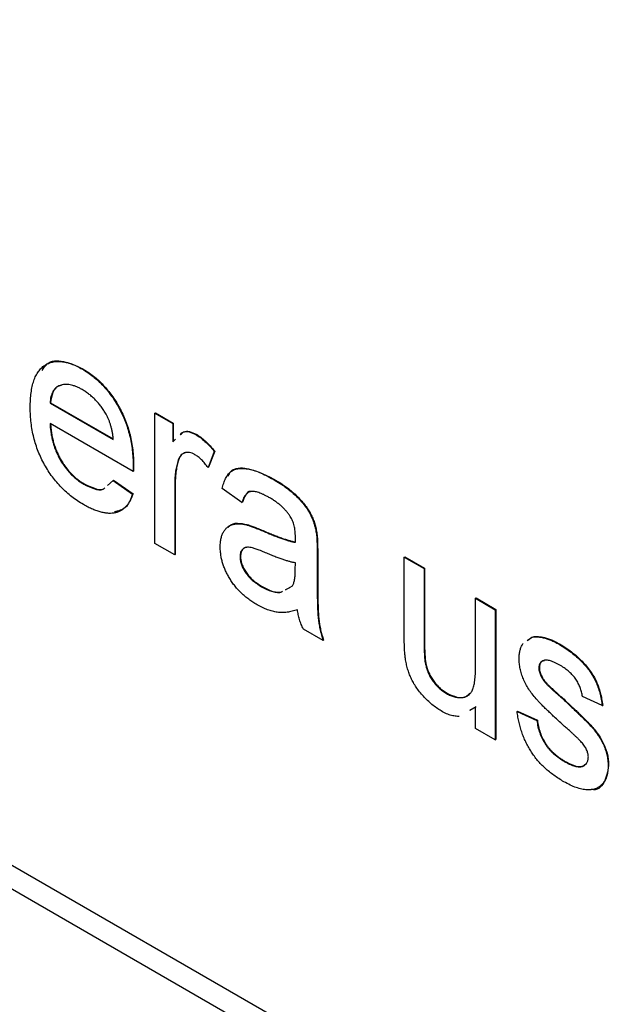
# Model space of a CAD drawing. Units: millimetres. Extents: x 0 to 414, y 0 to 297.
# Drawn here: x 155 to 158, y 44 to 49 of the extents above; entities that cross this region are included whole.
import ezdxf

# ---------------------------------------------------------------- set-up
doc = ezdxf.new("R2010")
doc.units = ezdxf.units.MM

msp = doc.modelspace()

# ---------------------------------------------------------------- linework, layer by layer
at = {"color": 7, "linetype": 'Continuous', "lineweight": 30}
for p, q in [((132.5733, 58.0902), (217.4261, 9.1058)), ((132.6423, 57.9376), (217.4951, 8.9531)), ((155.7739, 47.2231), (155.7763, 47.2245)), ((155.6217, 47.0636), (155.6241, 47.065)), ((155.6217, 47.0636), (155.9197, 46.8916)), ((155.6241, 47.065), (155.9192, 46.8946)), ((156.1153, 47.0153), (156.1177, 47.0166)), ((156.1153, 46.4023), (156.1153, 47.0153)), ((156.1153, 47.0153), (156.1991, 46.9669)), ((156.1177, 47.0166), (156.2015, 46.9682)), ((156.0124, 46.7413), (155.6217, 46.9668)), ((156.1991, 46.9669), (156.2015, 46.9682)), ((156.1991, 46.9669), (156.1991, 46.8813)), ((156.2015, 46.9682), (156.2015, 46.8827)), ((156.3075, 46.915), (156.3099, 46.9164)), ((156.1991, 46.8813), (156.2122, 46.8933)), ((156.3947, 46.836), (156.3656, 46.7595)), ((156.3971, 46.8373), (156.368, 46.7609)), ((156.3947, 46.836), (156.3971, 46.8373)), ((156.2229, 46.7887), (156.2252, 46.79)), ((156.0124, 46.7413), (156.0148, 46.7426)), ((156.0129, 46.7686), (156.0152, 46.7699)), ((156.3656, 46.7595), (156.368, 46.7609)), ((155.7803, 46.6817), (155.7827, 46.683)), ((155.8927, 46.6759), (155.9187, 46.6986)), ((155.9187, 46.6986), (155.9211, 46.6999)), ((155.9187, 46.6986), (156.01, 46.6351)), ((155.9211, 46.6999), (156.0123, 46.6365)), ((156.6725, 46.7044), (156.6749, 46.7057)), ((156.01, 46.6351), (156.0123, 46.6365)), ((156.2084, 46.6741), (156.2108, 46.6755)), ((156.2084, 46.6741), (156.2084, 46.3485)), ((156.2108, 46.6755), (156.2108, 46.3498)), ((156.5251, 46.5959), (156.432, 46.6604)), ((156.5251, 46.5959), (156.5275, 46.5972)), ((156.546, 46.49), (156.5484, 46.4914)), ((156.6226, 46.4613), (156.625, 46.4626)), ((156.8745, 46.4533), (156.8768, 46.4547)), ((156.2084, 46.3485), (156.1153, 46.4023)), ((156.879, 46.3588), (156.8814, 46.3602)), ((156.879, 46.3588), (156.879, 46.2276)), ((156.8814, 46.3602), (156.8814, 46.2289)), ((156.2084, 46.3485), (156.2108, 46.3498)), ((156.5158, 46.3396), (156.5181, 46.341)), ((156.7761, 46.2799), (156.7766, 46.3109)), ((157.2888, 46.3378), (157.2911, 46.3392)), ((157.2888, 45.9599), (157.2888, 46.3378)), ((157.2888, 46.3378), (157.3819, 46.2841)), ((157.2911, 46.3392), (157.3843, 46.2854)), ((157.3819, 46.2841), (157.3843, 46.2854)), ((157.3819, 46.2841), (157.3819, 45.9507)), ((157.3843, 46.2854), (157.3843, 45.952)), ((156.879, 46.2276), (156.8814, 46.2289)), ((156.6176, 46.1983), (156.62, 46.1997)), ((156.7294, 46.1844), (156.7623, 46.2028)), ((156.7318, 46.1858), (156.7495, 46.1957)), ((157.6241, 46.1443), (157.6264, 46.1456)), ((157.6241, 46.1443), (157.7172, 46.0905)), ((157.6241, 45.8223), (157.6241, 46.1443)), ((157.6264, 46.1456), (157.7195, 46.0919)), ((157.7172, 46.0905), (157.7195, 46.0919)), ((157.7172, 46.0905), (157.7172, 45.4775)), ((157.7195, 46.0919), (157.7195, 45.4789)), ((156.9069, 45.9453), (156.8138, 45.999)), ((156.9069, 45.9453), (156.9093, 45.9466)), ((157.3819, 45.9507), (157.3843, 45.952)), ((157.8672, 45.9455), (157.8873, 45.9601)), ((157.8695, 45.9469), (157.8897, 45.9614)), ((157.8873, 45.9601), (157.8897, 45.9614)), ((158.0172, 45.9281), (158.0196, 45.9294)), ((157.3873, 45.84), (157.3897, 45.8414)), ((157.9221, 45.8161), (157.9244, 45.8175)), ((157.9318, 45.7784), (157.9342, 45.7798)), ((157.9625, 45.7361), (157.9649, 45.7375)), ((157.4877, 45.696), (157.4901, 45.6974)), ((158.033, 45.672), (158.0353, 45.6733)), ((158.2201, 45.6389), (158.127, 45.6819)), ((157.6241, 45.6314), (157.5951, 45.6153)), ((157.6264, 45.6328), (157.5974, 45.6167)), ((157.6241, 45.5313), (157.6241, 45.6314)), ((157.8196, 45.612), (157.822, 45.6133)), ((157.822, 45.6133), (157.9151, 45.5703)), ((158.2201, 45.6389), (158.2225, 45.6402)), ((157.8196, 45.612), (157.9128, 45.5689)), ((157.9128, 45.5689), (157.9151, 45.5703)), ((157.7172, 45.4775), (157.6241, 45.5313)), ((157.7172, 45.4775), (157.7195, 45.4789)), ((158.0411, 45.3765), (158.0435, 45.3779)), ((158.248, 45.3552), (158.2504, 45.3566))]:
    msp.add_line(p, q, dxfattribs=at)
for points, knots in [([(155.5286, 47.0423), (155.5288, 47.0546), (155.5291, 47.0786), (155.5324, 47.1119), (155.5377, 47.1419), (155.5451, 47.1686), (155.5546, 47.192), (155.5666, 47.2116), (155.5803, 47.2284), (155.5965, 47.2413), (155.6141, 47.2508), (155.6332, 47.2571), (155.6535, 47.2602), (155.6752, 47.2594), (155.6981, 47.2555), (155.7222, 47.2483), (155.7476, 47.2375), (155.765, 47.228), (155.7739, 47.2231)], [0, 0, 0, 0, 0.077009, 0.149528, 0.219025, 0.284892, 0.348444, 0.409696, 0.470089, 0.529663, 0.588511, 0.645802, 0.702657, 0.759421, 0.816772, 0.875637, 0.93649, 1, 1, 1, 1]), ([(155.5844, 47.2165), (155.5915, 47.228), (155.613, 47.2628), (155.6849, 47.2672), (155.7458, 47.2387), (155.7763, 47.2245)], [0, 0, 0, 0, 0.198393, 0.598805, 1, 1, 1, 1]), ([(155.7739, 47.2231), (155.7825, 47.2179), (155.7994, 47.2077), (155.824, 47.1894), (155.8475, 47.1696), (155.8697, 47.1474), (155.8908, 47.1236), (155.9106, 47.0979), (155.9292, 47.0701), (155.9465, 47.0407), (155.9622, 47.0098), (155.9758, 46.9779), (155.9874, 46.945), (155.9966, 46.9113), (156.0039, 46.8767), (156.0091, 46.8413), (156.0124, 46.8049), (156.0127, 46.7809), (156.0129, 46.7686)], [0, 0, 0, 0, 0.0628356, 0.1229711, 0.1816371, 0.238963, 0.2952717, 0.3521482, 0.4094741, 0.4684097, 0.5283472, 0.5885454, 0.6502428, 0.7139993, 0.7802518, 0.8495295, 0.9226484, 1, 1, 1, 1]), ([(155.7763, 47.2245), (155.7849, 47.2192), (155.8017, 47.209), (155.8264, 47.1908), (155.8499, 47.171), (155.8721, 47.1488), (155.8931, 47.125), (155.9129, 47.0992), (155.9316, 47.0715), (155.9488, 47.042), (155.9646, 47.0112), (155.9782, 46.9792), (155.9897, 46.9464), (155.999, 46.9127), (156.0063, 46.8781), (156.0114, 46.8427), (156.0147, 46.8062), (156.0151, 46.7822), (156.0152, 46.7699)], [0, 0, 0, 0, 0.0628356, 0.1229711, 0.1816371, 0.238963, 0.2952717, 0.3521482, 0.4094741, 0.4684097, 0.5283472, 0.5885454, 0.6502428, 0.7139993, 0.7802518, 0.8495295, 0.9226484, 1, 1, 1, 1]), ([(155.7735, 47.1266), (155.7684, 47.1294), (155.7584, 47.1349), (155.7437, 47.1415), (155.7296, 47.1465), (155.7162, 47.1496), (155.7033, 47.1514), (155.691, 47.1514), (155.6795, 47.1495), (155.6686, 47.1464), (155.6587, 47.1413), (155.6496, 47.1352), (155.6421, 47.1269), (155.6354, 47.1175), (155.6302, 47.1062), (155.6261, 47.0935), (155.6232, 47.0793), (155.6222, 47.0689), (155.6217, 47.0636)], [0, 0, 0, 0, 0.068917, 0.135551, 0.199737, 0.262622, 0.324497, 0.386093, 0.447413, 0.509197, 0.570922, 0.630837, 0.690156, 0.749787, 0.809726, 0.87092, 0.934593, 1, 1, 1, 1]), ([(155.6752, 47.1453), (155.6709, 47.1449), (155.6526, 47.1433), (155.6321, 47.1155), (155.6268, 47.0818), (155.6241, 47.065)], [0, 0, 0, 0, 0.131576, 0.565356, 1, 1, 1, 1]), ([(155.8855, 47.0104), (155.8819, 47.0167), (155.8746, 47.0291), (155.8625, 47.0465), (155.8496, 47.0627), (155.8359, 47.0779), (155.8214, 47.092), (155.8061, 47.1048), (155.79, 47.1165), (155.7791, 47.1232), (155.7735, 47.1266)], [0, 0, 0, 0, 0.1237197, 0.2453057, 0.3652666, 0.4855142, 0.6083624, 0.7347693, 0.8649076, 1, 1, 1, 1]), ([(155.7789, 46.5857), (155.7695, 46.5914), (155.7512, 46.6025), (155.7245, 46.6215), (155.6993, 46.6428), (155.6755, 46.6653), (155.6534, 46.6898), (155.6325, 46.7158), (155.6134, 46.7438), (155.5957, 46.7732), (155.5798, 46.8039), (155.5662, 46.8356), (155.5544, 46.8681), (155.545, 46.9015), (155.5375, 46.9357), (155.5324, 46.9707), (155.5291, 47.0066), (155.5288, 47.0302), (155.5286, 47.0423)], [0, 0, 0, 0, 0.067345, 0.131605, 0.193092, 0.252517, 0.310714, 0.368057, 0.425515, 0.483474, 0.542087, 0.601167, 0.661052, 0.722879, 0.787434, 0.854511, 0.925352, 1, 1, 1, 1]), ([(155.9197, 46.8916), (155.9192, 46.8972), (155.918, 46.9083), (155.9156, 46.9248), (155.9124, 46.9406), (155.9084, 46.9558), (155.9038, 46.9704), (155.8984, 46.9844), (155.8925, 46.9978), (155.8878, 47.0063), (155.8855, 47.0104)], [0, 0, 0, 0, 0.148172, 0.289709, 0.422398, 0.547032, 0.667377, 0.782955, 0.892715, 1, 1, 1, 1]), ([(155.6217, 46.9668), (155.6223, 46.9589), (155.6233, 46.9435), (155.6264, 46.9203), (155.6305, 46.8977), (155.6361, 46.8758), (155.6427, 46.8546), (155.6509, 46.834), (155.66, 46.814), (155.6704, 46.7949), (155.6817, 46.7767), (155.6937, 46.7594), (155.7065, 46.7436), (155.7199, 46.7286), (155.7341, 46.7152), (155.7489, 46.7027), (155.7644, 46.6914), (155.7749, 46.6849), (155.7803, 46.6817)], [0, 0, 0, 0, 0.076544, 0.14975, 0.218877, 0.285093, 0.348758, 0.410223, 0.470846, 0.530375, 0.589524, 0.646869, 0.704273, 0.760838, 0.818485, 0.876946, 0.93729, 1, 1, 1, 1]), ([(155.6241, 46.9682), (155.6246, 46.9603), (155.6257, 46.9449), (155.6287, 46.9216), (155.6329, 46.8991), (155.6385, 46.8772), (155.6451, 46.8559), (155.6532, 46.8353), (155.6623, 46.8154), (155.6728, 46.7962), (155.684, 46.778), (155.6961, 46.7608), (155.7089, 46.745), (155.7223, 46.73), (155.7364, 46.7165), (155.7512, 46.7041), (155.7667, 46.6927), (155.7773, 46.6863), (155.7827, 46.683)], [0, 0, 0, 0, 0.076544, 0.14975, 0.218877, 0.285093, 0.348758, 0.410223, 0.470846, 0.530375, 0.589524, 0.646869, 0.704273, 0.760838, 0.818485, 0.876946, 0.93729, 1, 1, 1, 1]), ([(156.2341, 46.9135), (156.2384, 46.9186), (156.2485, 46.9306), (156.2761, 46.9297), (156.297, 46.9199), (156.3075, 46.915)], [0, 0, 0, 0, 0.267877, 0.633758, 1, 1, 1, 1]), ([(156.2365, 46.9149), (156.2408, 46.92), (156.2509, 46.932), (156.2784, 46.931), (156.2994, 46.9213), (156.3099, 46.9164)], [0, 0, 0, 0, 0.267877, 0.633758, 1, 1, 1, 1]), ([(156.3075, 46.915), (156.3148, 46.9105), (156.3294, 46.9013), (156.3512, 46.8829), (156.3734, 46.8614), (156.3875, 46.8446), (156.3947, 46.836)], [0, 0, 0, 0, 0.235779, 0.477896, 0.732141, 1, 1, 1, 1]), ([(156.3099, 46.9164), (156.3171, 46.9119), (156.3317, 46.9027), (156.3536, 46.8843), (156.3757, 46.8627), (156.3898, 46.846), (156.3971, 46.8373)], [0, 0, 0, 0, 0.235779, 0.477896, 0.732141, 1, 1, 1, 1]), ([(156.3039, 46.8204), (156.2994, 46.8227), (156.2905, 46.8273), (156.2776, 46.8308), (156.2654, 46.8313), (156.2541, 46.8287), (156.2439, 46.8231), (156.2351, 46.8146), (156.2278, 46.8031), (156.2246, 46.7936), (156.2229, 46.7887)], [0, 0, 0, 0, 0.118227, 0.234673, 0.350378, 0.471833, 0.596773, 0.724798, 0.858245, 1, 1, 1, 1]), ([(156.2575, 46.8279), (156.2547, 46.8274), (156.238, 46.8244), (156.231, 46.8057), (156.2252, 46.79)], [0, 0, 0, 0, 0.166051, 1, 1, 1, 1]), ([(156.3656, 46.7595), (156.3606, 46.7663), (156.3509, 46.7795), (156.3351, 46.7961), (156.3196, 46.8105), (156.3091, 46.8171), (156.3039, 46.8204)], [0, 0, 0, 0, 0.273416, 0.526431, 0.767063, 1, 1, 1, 1]), ([(156.2229, 46.7887), (156.2206, 46.7804), (156.2161, 46.7636), (156.2118, 46.736), (156.2089, 46.7062), (156.2086, 46.685), (156.2084, 46.6741)], [0, 0, 0, 0, 0.23826, 0.483736, 0.736379, 1, 1, 1, 1]), ([(156.2252, 46.79), (156.223, 46.7818), (156.2185, 46.765), (156.2142, 46.7373), (156.2112, 46.7076), (156.2109, 46.6864), (156.2108, 46.6755)], [0, 0, 0, 0, 0.23826, 0.483736, 0.736379, 1, 1, 1, 1]), ([(156.0129, 46.7686), (156.0128, 46.7647), (156.0127, 46.7556), (156.0125, 46.7465), (156.0124, 46.7413)], [0, 0, 0, 0, 0.420703, 1, 1, 1, 1]), ([(156.0152, 46.7699), (156.0152, 46.7661), (156.0151, 46.757), (156.0149, 46.7479), (156.0148, 46.7426)], [0, 0, 0, 0, 0.420703, 1, 1, 1, 1]), ([(156.432, 46.6604), (156.4341, 46.6692), (156.4382, 46.6864), (156.4473, 46.7083), (156.4583, 46.7261), (156.4712, 46.7402), (156.4869, 46.7497), (156.5057, 46.755), (156.5273, 46.7565), (156.552, 46.7536), (156.579, 46.7472), (156.6084, 46.7367), (156.6398, 46.7225), (156.6614, 46.7105), (156.6725, 46.7044)], [0, 0, 0, 0, 0.08511, 0.164343, 0.238094, 0.308299, 0.378125, 0.450595, 0.528523, 0.612357, 0.701434, 0.795465, 0.894767, 1, 1, 1, 1]), ([(156.4606, 46.7187), (156.463, 46.7247), (156.4757, 46.7567), (156.5542, 46.7649), (156.6291, 46.7282), (156.6749, 46.7057)], [0, 0, 0, 0, 0.082686, 0.438217, 1, 1, 1, 1]), ([(155.7803, 46.6817), (155.7961, 46.674), (155.8275, 46.6588), (155.8642, 46.6498), (155.8754, 46.6608), (155.8771, 46.6624)], [0, 0, 0, 0, 0.461129, 0.921243, 1, 1, 1, 1]), ([(155.7827, 46.683), (155.7984, 46.6754), (155.8299, 46.6602), (155.8665, 46.6512), (155.8778, 46.6621), (155.8795, 46.6637)], [0, 0, 0, 0, 0.461129, 0.921243, 1, 1, 1, 1]), ([(156.6725, 46.7044), (156.6834, 46.6979), (156.7041, 46.6855), (156.7336, 46.6651), (156.76, 46.6444), (156.7831, 46.623), (156.8031, 46.6016), (156.8203, 46.5808), (156.8348, 46.5603), (156.8466, 46.5399), (156.8561, 46.5193), (156.8638, 46.498), (156.8702, 46.4758), (156.873, 46.461), (156.8745, 46.4533)], [0, 0, 0, 0, 0.127694, 0.243353, 0.347727, 0.441816, 0.526583, 0.602845, 0.672134, 0.735791, 0.797791, 0.861774, 0.928538, 1, 1, 1, 1]), ([(156.6749, 46.7057), (156.6857, 46.6992), (156.7065, 46.6868), (156.736, 46.6665), (156.7623, 46.6458), (156.7854, 46.6243), (156.8055, 46.603), (156.8227, 46.5821), (156.8372, 46.5617), (156.849, 46.5413), (156.8585, 46.5206), (156.8661, 46.4994), (156.8726, 46.4772), (156.8754, 46.4624), (156.8768, 46.4547)], [0, 0, 0, 0, 0.127694, 0.243353, 0.347727, 0.441816, 0.526583, 0.602845, 0.672134, 0.735791, 0.797791, 0.861774, 0.928538, 1, 1, 1, 1]), ([(156.01, 46.6351), (156.0081, 46.6291), (156.0044, 46.6173), (155.9969, 46.6017), (155.9887, 46.5876), (155.979, 46.5758), (155.9685, 46.5655), (155.9566, 46.5574), (155.9436, 46.551), (155.9294, 46.5465), (155.9141, 46.5441), (155.8978, 46.5438), (155.8805, 46.5455), (155.8621, 46.5492), (155.8427, 46.5553), (155.8223, 46.5634), (155.8009, 46.5732), (155.7864, 46.5815), (155.7789, 46.5857)], [0, 0, 0, 0, 0.063583, 0.12508, 0.184956, 0.244063, 0.302318, 0.360065, 0.418136, 0.476973, 0.536742, 0.597265, 0.658576, 0.722159, 0.787691, 0.855696, 0.926077, 1, 1, 1, 1]), ([(156.0123, 46.6365), (156.0023, 46.6109), (155.9846, 46.5653), (155.9428, 46.5554), (155.9245, 46.5511)], [0, 0, 0, 0, 0.562654, 1, 1, 1, 1]), ([(156.6558, 46.6172), (156.6509, 46.62), (156.6415, 46.6253), (156.628, 46.6321), (156.6155, 46.6377), (156.6039, 46.642), (156.5933, 46.6451), (156.5836, 46.6473), (156.575, 46.6478), (156.5647, 46.647), (156.5532, 46.6425), (156.5416, 46.632), (156.5319, 46.6164), (156.5274, 46.603), (156.5251, 46.5959)], [0, 0, 0, 0, 0.085169, 0.164526, 0.23825, 0.306568, 0.370591, 0.429568, 0.48447, 0.53559, 0.637203, 0.745721, 0.865335, 1, 1, 1, 1]), ([(156.5672, 46.6474), (156.5669, 46.6475), (156.5549, 46.6492), (156.5402, 46.6297), (156.5317, 46.6081), (156.5275, 46.5972)], [0, 0, 0, 0, 0.01372, 0.505942, 1, 1, 1, 1]), ([(156.7525, 46.5289), (156.7497, 46.5332), (156.744, 46.5418), (156.7341, 46.5539), (156.7235, 46.5658), (156.7119, 46.5771), (156.6992, 46.5878), (156.6856, 46.5982), (156.671, 46.6082), (156.661, 46.6141), (156.6558, 46.6172)], [0, 0, 0, 0, 0.10497, 0.21464, 0.328561, 0.446665, 0.573274, 0.706537, 0.848573, 1, 1, 1, 1]), ([(156.4227, 46.3873), (156.4228, 46.3945), (156.4232, 46.4086), (156.4265, 46.4277), (156.4319, 46.4446), (156.4393, 46.4591), (156.4485, 46.4712), (156.4589, 46.4811), (156.4707, 46.4883), (156.4839, 46.4925), (156.4981, 46.4948), (156.5133, 46.495), (156.5292, 46.4937), (156.5404, 46.4913), (156.5461, 46.49)], [0, 0, 0, 0, 0.090114, 0.176603, 0.262862, 0.348045, 0.43221, 0.513198, 0.593473, 0.67282, 0.752505, 0.833618, 0.915509, 1, 1, 1, 1]), ([(156.46, 46.4769), (156.4626, 46.4803), (156.4814, 46.5047), (156.5174, 46.4975), (156.5484, 46.4914)], [0, 0, 0, 0, 0.140102, 1, 1, 1, 1]), ([(156.7766, 46.4327), (156.7764, 46.4375), (156.7762, 46.4466), (156.7753, 46.4602), (156.7734, 46.4733), (156.7708, 46.4857), (156.7676, 46.4975), (156.7632, 46.5086), (156.7584, 46.5192), (156.7545, 46.5257), (156.7525, 46.5289)], [0, 0, 0, 0, 0.157703, 0.302768, 0.438195, 0.562932, 0.681743, 0.791819, 0.896518, 1, 1, 1, 1]), ([(156.5461, 46.49), (156.5508, 46.4887), (156.5613, 46.4857), (156.5788, 46.4792), (156.5996, 46.4712), (156.6146, 46.4647), (156.6226, 46.4613)], [0, 0, 0, 0, 0.18881, 0.417458, 0.688497, 1, 1, 1, 1]), ([(156.5484, 46.4914), (156.5531, 46.49), (156.5636, 46.4871), (156.5812, 46.4806), (156.602, 46.4725), (156.6169, 46.4661), (156.625, 46.4626)], [0, 0, 0, 0, 0.18881, 0.417458, 0.688497, 1, 1, 1, 1]), ([(156.6226, 46.4613), (156.631, 46.4577), (156.6472, 46.4508), (156.6707, 46.441), (156.6925, 46.4328), (156.7126, 46.4252), (156.7309, 46.4192), (156.7475, 46.4143), (156.7624, 46.4105), (156.7717, 46.4088), (156.7761, 46.4079)], [0, 0, 0, 0, 0.161957, 0.312883, 0.454004, 0.584153, 0.703736, 0.812673, 0.911081, 1, 1, 1, 1]), ([(156.625, 46.4626), (156.6333, 46.4591), (156.6496, 46.4522), (156.6731, 46.4424), (156.6948, 46.4341), (156.7149, 46.4265), (156.7333, 46.4205), (156.7499, 46.4156), (156.7648, 46.4118), (156.7741, 46.4101), (156.7785, 46.4093)], [0, 0, 0, 0, 0.161957, 0.312883, 0.454004, 0.584153, 0.703736, 0.812673, 0.911081, 1, 1, 1, 1]), ([(156.8745, 46.4533), (156.8752, 46.4477), (156.877, 46.4347), (156.8779, 46.4136), (156.8789, 46.3876), (156.879, 46.369), (156.879, 46.3588)], [0, 0, 0, 0, 0.171461, 0.394486, 0.669995, 1, 1, 1, 1]), ([(156.8768, 46.4547), (156.8776, 46.449), (156.8793, 46.4361), (156.8803, 46.4149), (156.8813, 46.389), (156.8813, 46.3703), (156.8814, 46.3602)], [0, 0, 0, 0, 0.171461, 0.394486, 0.669995, 1, 1, 1, 1]), ([(156.7761, 46.4079), (156.7762, 46.4109), (156.7763, 46.4162), (156.7764, 46.4233), (156.7766, 46.4286), (156.7766, 46.4315), (156.7766, 46.4327)], [0, 0, 0, 0, 0.35568, 0.644278, 0.859095, 1, 1, 1, 1]), ([(156.5964, 46.1138), (156.5896, 46.1179), (156.5764, 46.1258), (156.5572, 46.139), (156.5393, 46.1533), (156.5224, 46.1681), (156.5068, 46.1841), (156.4925, 46.2008), (156.4793, 46.2183), (156.4675, 46.2366), (156.457, 46.2553), (156.4478, 46.2741), (156.4401, 46.293), (156.4336, 46.3119), (156.4286, 46.3309), (156.4252, 46.3498), (156.4231, 46.3688), (156.4228, 46.3811), (156.4227, 46.3873)], [0, 0, 0, 0, 0.078664, 0.152586, 0.222851, 0.289732, 0.354076, 0.415855, 0.476284, 0.535671, 0.594051, 0.65123, 0.707479, 0.763733, 0.820392, 0.878685, 0.938168, 1, 1, 1, 1]), ([(156.6364, 46.3584), (156.6282, 46.3618), (156.6131, 46.3683), (156.5924, 46.3758), (156.5756, 46.3811), (156.5622, 46.3841), (156.5513, 46.3849), (156.5421, 46.3834), (156.5341, 46.3803), (156.5276, 46.375), (156.5223, 46.3683), (156.5184, 46.3602), (156.5162, 46.3506), (156.5159, 46.3433), (156.5158, 46.3396)], [0, 0, 0, 0, 0.1571794, 0.2901091, 0.3988824, 0.4839172, 0.5556287, 0.6243453, 0.6896649, 0.7536865, 0.8165453, 0.8776045, 0.9381337, 1, 1, 1, 1]), ([(156.5447, 46.3844), (156.5446, 46.3844), (156.5387, 46.384), (156.5299, 46.377), (156.5198, 46.363), (156.5187, 46.3483), (156.5181, 46.341)], [0, 0, 0, 0, 0.005208, 0.336815, 0.668468, 1, 1, 1, 1]), ([(156.7766, 46.3109), (156.7724, 46.3116), (156.7638, 46.313), (156.7498, 46.3168), (156.7345, 46.3209), (156.7177, 46.3266), (156.6995, 46.3328), (156.6797, 46.3404), (156.6586, 46.349), (156.6439, 46.3552), (156.6364, 46.3584)], [0, 0, 0, 0, 0.091169, 0.192402, 0.302457, 0.421923, 0.552321, 0.691338, 0.841219, 1, 1, 1, 1]), ([(156.5158, 46.3396), (156.5161, 46.3337), (156.5166, 46.3222), (156.5219, 46.3032), (156.5303, 46.2841), (156.5419, 46.2649), (156.5564, 46.2459), (156.5743, 46.2284), (156.595, 46.2121), (156.6098, 46.2031), (156.6176, 46.1983)], [0, 0, 0, 0, 0.10621, 0.208744, 0.313414, 0.425813, 0.547927, 0.681542, 0.831428, 1, 1, 1, 1]), ([(156.5181, 46.341), (156.5184, 46.3351), (156.519, 46.3236), (156.5242, 46.3046), (156.5326, 46.2855), (156.5442, 46.2663), (156.5588, 46.2473), (156.5767, 46.2297), (156.5974, 46.2135), (156.6122, 46.2044), (156.62, 46.1997)], [0, 0, 0, 0, 0.10621, 0.208744, 0.313414, 0.425813, 0.547927, 0.681542, 0.831428, 1, 1, 1, 1]), ([(156.7623, 46.2028), (156.7645, 46.2069), (156.7692, 46.2155), (156.773, 46.2333), (156.7757, 46.2548), (156.776, 46.2712), (156.7761, 46.2799)], [0, 0, 0, 0, 0.201647, 0.431746, 0.697652, 1, 1, 1, 1]), ([(156.879, 46.2276), (156.8791, 46.2166), (156.8792, 46.1955), (156.8792, 46.1655), (156.8796, 46.1382), (156.8804, 46.1136), (156.881, 46.092), (156.8821, 46.0731), (156.8832, 46.0571), (156.8849, 46.0394), (156.888, 46.019), (156.8927, 45.9948), (156.899, 45.9701), (156.9043, 45.9536), (156.9069, 45.9453)], [0, 0, 0, 0, 0.121742, 0.232305, 0.332323, 0.42182, 0.500143, 0.567985, 0.625345, 0.671647, 0.753758, 0.835862, 0.917381, 1, 1, 1, 1]), ([(156.8814, 46.2289), (156.8814, 46.2179), (156.8815, 46.1969), (156.8816, 46.1669), (156.882, 46.1396), (156.8828, 46.115), (156.8834, 46.0934), (156.8845, 46.0745), (156.8856, 46.0584), (156.8873, 46.0408), (156.8903, 46.0204), (156.8951, 45.9961), (156.9013, 45.9715), (156.9066, 45.9549), (156.9093, 45.9466)], [0, 0, 0, 0, 0.121742, 0.232305, 0.332323, 0.42182, 0.500143, 0.567985, 0.625345, 0.671647, 0.753758, 0.835862, 0.917381, 1, 1, 1, 1]), ([(156.6176, 46.1983), (156.6257, 46.1939), (156.6414, 46.1853), (156.6643, 46.1772), (156.6859, 46.1725), (156.7005, 46.1724), (156.7081, 46.173), (156.7092, 46.1732)], [0, 0, 0, 0, 0.1405534, 0.2755162, 0.406786, 0.536132, 0.560002, 0.560002, 0.560002, 0.560002]), ([(156.62, 46.1997), (156.6543, 46.1815), (156.691, 46.1621), (156.7148, 46.1763), (156.7164, 46.1772)], [0, 0, 0, 0, 0.933485, 1, 1, 1, 1]), ([(156.7859, 46.0904), (156.7777, 46.0877), (156.762, 46.0825), (156.738, 46.0779), (156.7147, 46.0763), (156.6918, 46.0779), (156.6689, 46.0824), (156.6455, 46.0899), (156.6212, 46.1), (156.6048, 46.1092), (156.5964, 46.1138)], [0, 0, 0, 0, 0.1496494, 0.2883176, 0.4153936, 0.5337515, 0.647854, 0.7625336, 0.8796267, 1, 1, 1, 1]), ([(156.8138, 45.999), (156.8104, 46.0065), (156.8035, 46.0215), (156.7955, 46.0445), (156.7895, 46.0676), (156.7871, 46.0827), (156.7859, 46.0904)], [0, 0, 0, 0, 0.245651, 0.491848, 0.74177, 1, 1, 1, 1]), ([(157.294, 45.8604), (157.2932, 45.8667), (157.2913, 45.8809), (157.2899, 45.9036), (157.2889, 45.9306), (157.2888, 45.9496), (157.2888, 45.9599)], [0, 0, 0, 0, 0.1827258, 0.4092838, 0.6821927, 1, 1, 1, 1]), ([(157.3819, 45.9507), (157.382, 45.9443), (157.3821, 45.932), (157.3821, 45.9144), (157.3826, 45.8982), (157.3832, 45.8836), (157.3838, 45.8706), (157.3849, 45.859), (157.3858, 45.8491), (157.3868, 45.8429), (157.3873, 45.84)], [0, 0, 0, 0, 0.177577, 0.339578, 0.487626, 0.620171, 0.737253, 0.839084, 0.92699, 1, 1, 1, 1]), ([(157.3843, 45.952), (157.3843, 45.9456), (157.3844, 45.9334), (157.3845, 45.9158), (157.3849, 45.8996), (157.3855, 45.885), (157.3862, 45.872), (157.3873, 45.8604), (157.3881, 45.8505), (157.3892, 45.8442), (157.3897, 45.8414)], [0, 0, 0, 0, 0.177577, 0.339578, 0.487626, 0.620171, 0.737253, 0.839084, 0.92699, 1, 1, 1, 1]), ([(157.8873, 45.9601), (157.8909, 45.9609), (157.8986, 45.9626), (157.9115, 45.9632), (157.9263, 45.9618), (157.9426, 45.9591), (157.9602, 45.9542), (157.9787, 45.9474), (157.9977, 45.9388), (158.0107, 45.9317), (158.0172, 45.9281)], [0, 0, 0, 0, 0.097017, 0.203271, 0.319629, 0.447692, 0.581386, 0.717152, 0.856802, 1, 1, 1, 1]), ([(157.8897, 45.9614), (157.8933, 45.9622), (157.9009, 45.964), (157.9138, 45.9646), (157.9287, 45.9631), (157.945, 45.9604), (157.9626, 45.9555), (157.981, 45.9488), (158.0001, 45.9402), (158.013, 45.933), (158.0196, 45.9294)], [0, 0, 0, 0, 0.097017, 0.203271, 0.319629, 0.447692, 0.581386, 0.717152, 0.856802, 1, 1, 1, 1]), ([(157.8289, 45.859), (157.8291, 45.8656), (157.8296, 45.8787), (157.8325, 45.8966), (157.8375, 45.9126), (157.8431, 45.9239), (157.8469, 45.93), (157.848, 45.9317)], [0, 0, 0, 0, 0.1292696, 0.2558587, 0.3817332, 0.5074146, 0.5600072, 0.5600072, 0.5600072, 0.5600072]), ([(158.0172, 45.9281), (158.027, 45.9222), (158.046, 45.9107), (158.0734, 45.8909), (158.0991, 45.8698), (158.1227, 45.8472), (158.144, 45.8238), (158.1625, 45.7998), (158.1781, 45.7758), (158.1908, 45.7511), (158.2009, 45.7254), (158.2092, 45.6981), (158.2157, 45.6689), (158.2186, 45.6492), (158.2201, 45.6389)], [0, 0, 0, 0, 0.104421, 0.202739, 0.295698, 0.384834, 0.468221, 0.54542, 0.616871, 0.685, 0.754617, 0.82973, 0.911024, 1, 1, 1, 1]), ([(158.0196, 45.9294), (158.0294, 45.9235), (158.0483, 45.9121), (158.0758, 45.8923), (158.1015, 45.8712), (158.125, 45.8486), (158.1464, 45.8251), (158.1648, 45.8012), (158.1804, 45.7771), (158.1932, 45.7525), (158.2033, 45.7268), (158.2115, 45.6995), (158.2181, 45.6703), (158.221, 45.6505), (158.2225, 45.6402)], [0, 0, 0, 0, 0.104421, 0.202739, 0.295698, 0.384834, 0.468221, 0.54542, 0.616871, 0.685, 0.754617, 0.82973, 0.911024, 1, 1, 1, 1]), ([(157.4627, 45.6137), (157.4553, 45.6182), (157.4406, 45.6272), (157.4191, 45.6436), (157.3983, 45.662), (157.3787, 45.6823), (157.3606, 45.7036), (157.3447, 45.7251), (157.3312, 45.7466), (157.3204, 45.7683), (157.3115, 45.7903), (157.3041, 45.8129), (157.2981, 45.8366), (157.2954, 45.8523), (157.294, 45.8604)], [0, 0, 0, 0, 0.095115, 0.18871, 0.279964, 0.371985, 0.460026, 0.542353, 0.618017, 0.690827, 0.762633, 0.837834, 0.916486, 1, 1, 1, 1]), ([(158.0356, 45.5479), (158.0285, 45.5544), (158.0148, 45.5669), (157.9952, 45.5852), (157.977, 45.6022), (157.9604, 45.6181), (157.9453, 45.6331), (157.9317, 45.6468), (157.9196, 45.6595), (157.9057, 45.6745), (157.8903, 45.693), (157.874, 45.7161), (157.8602, 45.74), (157.8488, 45.7643), (157.8399, 45.7887), (157.8337, 45.8128), (157.8297, 45.8365), (157.8292, 45.8514), (157.8289, 45.859)], [0, 0, 0, 0, 0.07663, 0.147666, 0.213112, 0.274092, 0.329195, 0.379696, 0.424855, 0.464525, 0.537295, 0.606073, 0.673004, 0.73886, 0.803957, 0.868611, 0.933386, 1, 1, 1, 1]), ([(158.0241, 45.8273), (158.0197, 45.8298), (158.0112, 45.8346), (157.9989, 45.8406), (157.9875, 45.8458), (157.9772, 45.8493), (157.9678, 45.8521), (157.9595, 45.8531), (157.9521, 45.8532), (157.9438, 45.8516), (157.9353, 45.8475), (157.9276, 45.8399), (157.9229, 45.8294), (157.9224, 45.8206), (157.9221, 45.8161)], [0, 0, 0, 0, 0.10013, 0.192771, 0.279145, 0.358754, 0.431599, 0.498811, 0.560307, 0.618277, 0.724169, 0.820336, 0.910218, 1, 1, 1, 1]), ([(157.9481, 45.8502), (157.9436, 45.8495), (157.9344, 45.848), (157.9261, 45.8356), (157.925, 45.8235), (157.9244, 45.8175)], [0, 0, 0, 0, 0.324678, 0.662632, 1, 1, 1, 1]), ([(157.3873, 45.84), (157.3888, 45.8327), (157.3919, 45.8185), (157.3997, 45.7969), (157.4094, 45.7761), (157.4219, 45.7566), (157.4359, 45.7382), (157.4518, 45.7218), (157.4693, 45.7075), (157.4814, 45.6999), (157.4877, 45.696)], [0, 0, 0, 0, 0.127079, 0.247854, 0.366368, 0.486323, 0.607628, 0.732189, 0.861436, 1, 1, 1, 1]), ([(157.3897, 45.8414), (157.3912, 45.8341), (157.3942, 45.8198), (157.4021, 45.7983), (157.4118, 45.7775), (157.4243, 45.758), (157.4383, 45.7396), (157.4542, 45.7232), (157.4717, 45.7089), (157.4838, 45.7013), (157.4901, 45.6974)], [0, 0, 0, 0, 0.127079, 0.247854, 0.366368, 0.486323, 0.607628, 0.732189, 0.861436, 1, 1, 1, 1]), ([(157.4877, 45.696), (157.4941, 45.6926), (157.5069, 45.6858), (157.5258, 45.6794), (157.544, 45.6764), (157.5613, 45.6766), (157.5772, 45.68), (157.5908, 45.6873), (157.6018, 45.6983), (157.609, 45.7103), (157.6133, 45.722), (157.6162, 45.7322), (157.6187, 45.7437), (157.6205, 45.7568), (157.6221, 45.7712), (157.6233, 45.7869), (157.6238, 45.8042), (157.624, 45.8161), (157.6241, 45.8223)], [0, 0, 0, 0, 0.075378, 0.150351, 0.225313, 0.302006, 0.377711, 0.450638, 0.522768, 0.59564, 0.634385, 0.675862, 0.720787, 0.769214, 0.821436, 0.877455, 0.93675, 1, 1, 1, 1]), ([(157.9221, 45.8161), (157.9222, 45.8131), (157.9224, 45.8073), (157.9244, 45.7978), (157.9274, 45.7881), (157.9303, 45.7817), (157.9318, 45.7784)], [0, 0, 0, 0, 0.253034, 0.498993, 0.744328, 1, 1, 1, 1]), ([(157.9244, 45.8175), (157.9245, 45.8145), (157.9247, 45.8086), (157.9267, 45.7991), (157.9298, 45.7894), (157.9327, 45.783), (157.9342, 45.7798)], [0, 0, 0, 0, 0.253034, 0.498993, 0.744328, 1, 1, 1, 1]), ([(158.127, 45.6819), (158.1259, 45.689), (158.1238, 45.7028), (158.117, 45.7238), (158.1079, 45.7441), (158.0963, 45.7636), (158.0819, 45.782), (158.0649, 45.7988), (158.0454, 45.8145), (158.0314, 45.8229), (158.0241, 45.8273)], [0, 0, 0, 0, 0.121445, 0.236066, 0.346213, 0.459134, 0.576827, 0.702768, 0.843249, 1, 1, 1, 1]), ([(157.9318, 45.7784), (157.9336, 45.775), (157.9373, 45.7677), (157.9444, 45.7571), (157.953, 45.7465), (157.9593, 45.7397), (157.9625, 45.7361)], [0, 0, 0, 0, 0.218228, 0.456521, 0.715559, 1, 1, 1, 1]), ([(157.9342, 45.7798), (157.936, 45.7763), (157.9397, 45.7691), (157.9468, 45.7585), (157.9553, 45.7479), (157.9616, 45.7411), (157.9649, 45.7375)], [0, 0, 0, 0, 0.218228, 0.456521, 0.715559, 1, 1, 1, 1]), ([(157.9625, 45.7361), (157.9637, 45.7349), (157.9667, 45.732), (157.9719, 45.7273), (157.9785, 45.721), (157.9865, 45.7135), (157.9961, 45.705), (158.0071, 45.6952), (158.0195, 45.6839), (158.0283, 45.6761), (158.033, 45.672)], [0, 0, 0, 0, 0.052726, 0.127423, 0.220941, 0.337073, 0.47091, 0.627373, 0.802638, 1, 1, 1, 1]), ([(157.9649, 45.7375), (157.9661, 45.7363), (157.969, 45.7333), (157.9742, 45.7286), (157.9808, 45.7224), (157.9889, 45.7149), (157.9985, 45.7064), (158.0094, 45.6966), (158.0219, 45.6852), (158.0307, 45.6775), (158.0353, 45.6733)], [0, 0, 0, 0, 0.052726, 0.127423, 0.220941, 0.337073, 0.47091, 0.627373, 0.802638, 1, 1, 1, 1]), ([(157.4901, 45.6974), (157.5058, 45.6902), (157.5373, 45.6759), (157.5766, 45.6759), (157.5918, 45.6918), (157.5977, 45.698)], [0, 0, 0, 0, 0.378602, 0.757252, 1, 1, 1, 1]), ([(158.033, 45.672), (158.0398, 45.6656), (158.053, 45.6534), (158.0722, 45.6354), (158.09, 45.6186), (158.1065, 45.6028), (158.1216, 45.5883), (158.1353, 45.5747), (158.1478, 45.5624), (158.1623, 45.5476), (158.1789, 45.5297), (158.1962, 45.5066), (158.2118, 45.483), (158.2249, 45.4584), (158.2354, 45.433), (158.2426, 45.4071), (158.2473, 45.3807), (158.2478, 45.3639), (158.248, 45.3552)], [0, 0, 0, 0, 0.072225, 0.139479, 0.202701, 0.260958, 0.314722, 0.363533, 0.408323, 0.448179, 0.520965, 0.590146, 0.656956, 0.722913, 0.788715, 0.855589, 0.925366, 1, 1, 1, 1]), ([(158.0353, 45.6733), (158.0422, 45.667), (158.0554, 45.6547), (158.0745, 45.6367), (158.0923, 45.62), (158.1088, 45.6042), (158.1239, 45.5896), (158.1377, 45.5761), (158.1501, 45.5638), (158.1647, 45.549), (158.1812, 45.5311), (158.1986, 45.508), (158.2142, 45.4844), (158.2272, 45.4597), (158.2378, 45.4343), (158.245, 45.4085), (158.2497, 45.3821), (158.2502, 45.3653), (158.2504, 45.3566)], [0, 0, 0, 0, 0.072225, 0.139479, 0.202701, 0.260958, 0.314722, 0.363533, 0.408323, 0.448179, 0.520965, 0.590146, 0.656956, 0.722913, 0.788715, 0.855589, 0.925366, 1, 1, 1, 1]), ([(157.5463, 45.5881), (157.542, 45.588), (157.5306, 45.5884), (157.511, 45.5921), (157.4873, 45.6003), (157.471, 45.6092), (157.4627, 45.6137)], [0.5600064, 0.5600064, 0.5600064, 0.5600064, 0.632916, 0.7523074, 0.8734441, 1, 1, 1, 1]), ([(158.0401, 45.2803), (158.0319, 45.2852), (158.0161, 45.2947), (157.9932, 45.3103), (157.9717, 45.3266), (157.9518, 45.3438), (157.9333, 45.3617), (157.9163, 45.3804), (157.9008, 45.3998), (157.8867, 45.4201), (157.8741, 45.4413), (157.8626, 45.4631), (157.8523, 45.4859), (157.8432, 45.5095), (157.8357, 45.534), (157.8288, 45.5593), (157.8235, 45.5855), (157.8209, 45.603), (157.8196, 45.612)], [0, 0, 0, 0, 0.077788, 0.150739, 0.219675, 0.285004, 0.346622, 0.405647, 0.462482, 0.51802, 0.572698, 0.628471, 0.684587, 0.742624, 0.802915, 0.86543, 0.931108, 1, 1, 1, 1]), ([(157.9128, 45.5689), (157.9142, 45.559), (157.9169, 45.54), (157.9253, 45.5111), (157.9367, 45.4838), (157.949, 45.4625), (157.96, 45.4465), (157.9692, 45.4349), (157.9793, 45.4239), (157.9901, 45.4132), (158.0018, 45.4035), (158.0141, 45.3937), (158.0274, 45.3848), (158.0365, 45.3794), (158.0411, 45.3765)], [0, 0, 0, 0, 0.131416, 0.251686, 0.366513, 0.478751, 0.535701, 0.593977, 0.654312, 0.716873, 0.781682, 0.850527, 0.923391, 1, 1, 1, 1]), ([(157.9151, 45.5703), (157.9165, 45.5604), (157.9193, 45.5414), (157.9276, 45.5125), (157.939, 45.4852), (157.9513, 45.4639), (157.9624, 45.4478), (157.9716, 45.4363), (157.9817, 45.4253), (157.9925, 45.4146), (158.0041, 45.4049), (158.0165, 45.395), (158.0297, 45.3862), (158.0388, 45.3807), (158.0435, 45.3779)], [0, 0, 0, 0, 0.131416, 0.251686, 0.366513, 0.478751, 0.535701, 0.593977, 0.654312, 0.716873, 0.781682, 0.850527, 0.923391, 1, 1, 1, 1]), ([(158.123, 45.466), (158.121, 45.4683), (158.1164, 45.4733), (158.1088, 45.481), (158.0999, 45.4899), (158.0896, 45.4994), (158.078, 45.5102), (158.0651, 45.5221), (158.0508, 45.5346), (158.0408, 45.5434), (158.0356, 45.5479)], [0, 0, 0, 0, 0.074603, 0.163017, 0.265923, 0.38388, 0.514906, 0.662046, 0.82448, 1, 1, 1, 1]), ([(158.1549, 45.3981), (158.1549, 45.4007), (158.1548, 45.4058), (158.153, 45.4141), (158.1505, 45.4224), (158.147, 45.431), (158.1424, 45.4396), (158.1369, 45.4484), (158.1304, 45.4574), (158.1255, 45.4631), (158.123, 45.466)], [0, 0, 0, 0, 0.118564, 0.232722, 0.344508, 0.460106, 0.582297, 0.709813, 0.850358, 1, 1, 1, 1]), ([(158.0411, 45.3765), (158.0458, 45.3739), (158.0548, 45.3687), (158.0679, 45.3626), (158.08, 45.3575), (158.0913, 45.3539), (158.1016, 45.3516), (158.1111, 45.3505), (158.1195, 45.351), (158.1292, 45.3533), (158.1392, 45.3587), (158.1484, 45.3683), (158.1539, 45.3815), (158.1546, 45.3925), (158.1549, 45.3981)], [0, 0, 0, 0, 0.091724, 0.178035, 0.258145, 0.33347, 0.404474, 0.470462, 0.53374, 0.593372, 0.704842, 0.805796, 0.902841, 1, 1, 1, 1]), ([(158.248, 45.3552), (158.2477, 45.3468), (158.2471, 45.33), (158.2421, 45.3077), (158.2342, 45.2877), (158.2229, 45.271), (158.2089, 45.2571), (158.1916, 45.2478), (158.1716, 45.2428), (158.149, 45.242), (158.1241, 45.2453), (158.0975, 45.2528), (158.0693, 45.2642), (158.05, 45.2749), (158.0401, 45.2803)], [0, 0, 0, 0, 0.074565, 0.148748, 0.223506, 0.300748, 0.379593, 0.458999, 0.540484, 0.625951, 0.71505, 0.806422, 0.90074, 1, 1, 1, 1]), ([(158.0435, 45.3779), (158.0576, 45.3705), (158.0857, 45.3556), (158.1229, 45.348), (158.1377, 45.36), (158.1433, 45.3646)], [0, 0, 0, 0, 0.383434, 0.764907, 1, 1, 1, 1]), ([(158.2504, 45.3566), (158.2455, 45.3284), (158.2357, 45.2719), (158.1956, 45.2364), (158.1685, 45.2445), (158.1682, 45.2446)], [0, 0, 0, 0, 0.497423, 0.995269, 1, 1, 1, 1])]:
    msp.add_open_spline(points, degree=3, knots=knots, dxfattribs=at)

doc.saveas('drawing.dxf')
